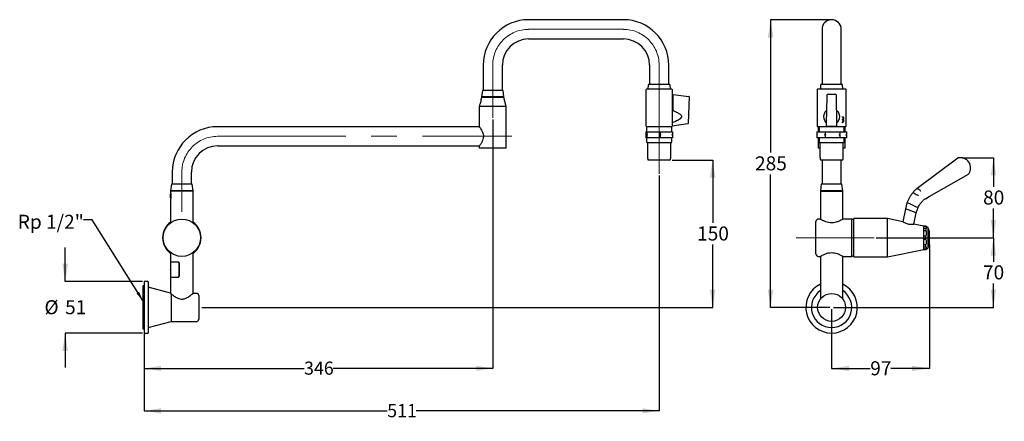
# Model space of a CAD drawing. Units: millimetres. Extents: x 9 to 288, y 35 to 149.
import ezdxf

# ---------------------------------------------------------------- set-up
doc = ezdxf.new("R2010")
doc.units = ezdxf.units.MM
doc.linetypes.add('CENTERX2', pattern=[20.32, 12.7, -2.54, 2.54, -2.54])
doc.layers.add('AM_6', color=2, linetype='Continuous')
doc.layers.add('DIMENSIONS', color=7, linetype='Continuous')
doc.styles.add('SLDTEXTSTYLE0', font='TXT', dxfattribs={"width": 0.7})
doc.dimstyles.new('SLDDIMSTYLE0', dxfattribs={"dimtxt": 4.701822, "dimasz": 2.686756, "dimexe": 0, "dimexo": 0.0625, "dimgap": 1.175456, "dimtad": 0, "dimtih": 1, "dimtoh": 1, "dimdec": 0, "dimlfac": 3.5, "dimrnd": 1e-09, "dimzin": 12, "dimdsep": 46, "dimtxsty": 'SLDTEXTSTYLE0', "dimsah": 1, "dimcen": 0.09, "dimadec": 0, "dimazin": 3, "dimtfac": 1, "dimtdec": 0, "dimtofl": 0, "dimtmove": 0, "dimatfit": 3, "dimfxl": 0, "dimfrac": 2, "dimtolj": 1, "dimtzin": 12, "dimarcsym": 0})
doc.dimstyles.new('SLDDIMSTYLE1', dxfattribs={"dimtxt": 5.037667, "dimasz": 2.686756, "dimexe": 0, "dimexo": 0.0625, "dimgap": 1.259417, "dimtad": 0, "dimtih": 1, "dimtoh": 1, "dimdec": 0, "dimlfac": 3.5, "dimrnd": 1e-09, "dimzin": 12, "dimdsep": 46, "dimtxsty": 'SLDTEXTSTYLE0', "dimsah": 1, "dimcen": 0.09, "dimadec": 0, "dimazin": 3, "dimtfac": 1, "dimtdec": 0, "dimtofl": 0, "dimtmove": 0, "dimatfit": 3, "dimfxl": 0, "dimfrac": 2, "dimtolj": 1, "dimtzin": 12, "dimarcsym": 0})
doc.dimstyles.new('SLDDIMSTYLE2', dxfattribs={"dimtxt": 5.037667, "dimasz": 2.686756, "dimexe": 0, "dimexo": 0.0625, "dimgap": 1.259417, "dimtad": 0, "dimtih": 1, "dimtoh": 1, "dimdec": 0, "dimlfac": 3.5, "dimrnd": 1e-09, "dimzin": 12, "dimdsep": 46, "dimtxsty": 'SLDTEXTSTYLE0', "dimsah": 1, "dimcen": 0.09, "dimadec": 0, "dimazin": 3, "dimtfac": 1, "dimtdec": 0, "dimtmove": 0, "dimatfit": 0, "dimfxl": 0, "dimfrac": 2, "dimtolj": 1, "dimtzin": 12, "dimarcsym": 0})
doc.dimstyles.new('SLDDIMSTYLE3', dxfattribs={"dimtxt": 0.18, "dimasz": 2.686756, "dimexe": 0, "dimexo": 0.0625, "dimgap": 0, "dimtad": 0, "dimtih": 1, "dimtoh": 1, "dimdec": 0, "dimrnd": 1e-09, "dimzin": 0, "dimdsep": 46, "dimtxsty": 'Standard', "dimsah": 1, "dimcen": 0.09, "dimadec": 0, "dimazin": 0, "dimtfac": 2.686756, "dimtdec": 0, "dimtofl": 0, "dimtmove": 0, "dimatfit": 3, "dimfxl": 0, "dimfrac": 2, "dimtolj": 1, "dimtzin": 0, "dimarcsym": 0})

# ---------------------------------------------------------------- blocks, each defined once
blk = doc.blocks.new('_D')
at = {"layer": 'DIMENSIONS'}
for p, q in [((190.33, 104.76), (190.33, 38.19)), ((44.46, 60.2), (44.46, 38.19)), ((44.46, 38.19), (113.28, 38.19)), ((190.33, 38.19), (121.51, 38.19))]:
    blk.add_line(p, q, dxfattribs=at)
for points in [[(44.46, 38.19), (49.16, 37.46), (49.16, 38.91)], [(190.33, 38.19), (185.63, 38.91), (185.63, 37.46)]]:
    blk.add_solid(points, dxfattribs=at)
at = {"layer": 'DIMENSIONS', "insert": (113.28, 40.09), "char_height": 3.704, "attachment_point": 1, "style": 'SLDTEXTSTYLE0'}
blk.add_mtext('511', dxfattribs=at)
blk = doc.blocks.new('_D_1')
at = {"layer": 'DIMENSIONS'}
for p, q in [((143.19, 120.62), (143.19, 50.21)), ((44.46, 59.69), (44.46, 50.21)), ((44.46, 50.21), (89.71, 50.21)), ((143.19, 50.21), (97.94, 50.21))]:
    blk.add_line(p, q, dxfattribs=at)
for points in [[(44.46, 50.21), (49.16, 49.49), (49.16, 50.94)], [(143.19, 50.21), (138.48, 50.94), (138.48, 49.49)]]:
    blk.add_solid(points, dxfattribs=at)
at = {"layer": 'DIMENSIONS', "insert": (89.71, 52.12), "char_height": 3.704, "attachment_point": 1, "style": 'SLDTEXTSTYLE0'}
blk.add_mtext('346', dxfattribs=at)
blk = doc.blocks.new('_D_2')
at = {"layer": 'DIMENSIONS'}
for p, q in [((194, 109.19), (205.49, 109.19)), ((205.49, 109.19), (205.49, 91.41)), ((205.49, 67.47), (205.49, 85.25)), ((60.79, 67.47), (205.49, 67.47))]:
    blk.add_line(p, q, dxfattribs=at)
for points in [[(205.49, 109.19), (204.71, 104.16), (206.26, 104.16)], [(205.49, 67.47), (206.26, 72.51), (204.71, 72.51)]]:
    blk.add_solid(points, dxfattribs=at)
at = {"layer": 'DIMENSIONS', "insert": (201.08, 90.37), "char_height": 3.969, "attachment_point": 1, "style": 'SLDTEXTSTYLE0'}
blk.add_mtext('150', dxfattribs=at)
blk = doc.blocks.new('_D_3')
at = {"layer": 'DIMENSIONS'}
for p, q in [((22.03, 74.76), (22.03, 84.45)), ((43.96, 74.76), (22.03, 74.76)), ((43.96, 60.19), (22.03, 60.19)), ((22.03, 60.19), (22.03, 50.5))]:
    blk.add_line(p, q, dxfattribs=at)
for points in [[(22.03, 74.76), (22.8, 79.8), (21.25, 79.8)], [(22.03, 60.19), (21.25, 55.15), (22.8, 55.15)]]:
    blk.add_solid(points, dxfattribs=at)
at = {"layer": 'DIMENSIONS', "char_height": 3.969, "attachment_point": 1, "style": 'SLDTEXTSTYLE0'}
for s, insert in [('%%c', (16.16, 69.51)), ('51', (22.01, 69.51))]:
    blk.add_mtext(s, dxfattribs=dict(at, insert=insert))
blk = doc.blocks.new('_D_4')
at = {"layer": 'AM_6', "color": 7}
for p, q in [((276.19, 109.85), (285.05, 109.85)), ((285.05, 109.85), (285.05, 101.6)), ((285.05, 87.19), (285.05, 95.44)), ((251.79, 87.19), (285.05, 87.19))]:
    blk.add_line(p, q, dxfattribs=at)
for points in [[(285.05, 109.85), (284.27, 104.82), (285.82, 104.82)], [(285.05, 87.19), (285.82, 92.22), (284.27, 92.22)]]:
    blk.add_solid(points, dxfattribs=at)
at = {"layer": 'AM_6', "color": 7, "insert": (282.11, 100.56), "char_height": 3.969, "attachment_point": 1, "style": 'SLDTEXTSTYLE0'}
blk.add_mtext('80', dxfattribs=at)
blk = doc.blocks.new('_D_5')
at = {"layer": 'AM_6', "color": 7}
for p, q in [((251.79, 87.19), (285.02, 87.19)), ((285.02, 87.19), (285.02, 80.41)), ((285.02, 67.47), (285.02, 74.25)), ((239.69, 67.47), (285.02, 67.47))]:
    blk.add_line(p, q, dxfattribs=at)
for points in [[(285.02, 87.19), (284.25, 82.15), (285.8, 82.15)], [(285.02, 67.47), (285.8, 72.51), (284.25, 72.51)]]:
    blk.add_solid(points, dxfattribs=at)
at = {"layer": 'AM_6', "color": 7, "insert": (282.08, 79.37), "char_height": 3.969, "attachment_point": 1, "style": 'SLDTEXTSTYLE0'}
blk.add_mtext('70', dxfattribs=at)
blk = doc.blocks.new('_D_6')
at = {"layer": 'AM_6', "color": 7}
for p, q in [((266.96, 85.28), (266.96, 50.19)), ((239.19, 66.97), (239.19, 50.19)), ((239.19, 50.19), (250.13, 50.19)), ((266.96, 50.19), (256.01, 50.19))]:
    blk.add_line(p, q, dxfattribs=at)
for points in [[(239.19, 50.19), (244.23, 49.41), (244.23, 50.96)], [(266.96, 50.19), (261.92, 50.96), (261.92, 49.41)]]:
    blk.add_solid(points, dxfattribs=at)
at = {"layer": 'AM_6', "color": 7, "insert": (250.13, 52.22), "char_height": 3.969, "attachment_point": 1, "style": 'SLDTEXTSTYLE0'}
blk.add_mtext('97', dxfattribs=at)
blk = doc.blocks.new('_D_7')
at = {"layer": 'DIMENSIONS'}
for p, q in [((238.69, 148.91), (221.9, 148.91)), ((221.9, 148.91), (221.9, 111.27)), ((221.9, 67.47), (221.9, 105.11)), ((238.69, 67.47), (221.9, 67.47))]:
    blk.add_line(p, q, dxfattribs=at)
for points in [[(221.9, 148.91), (221.13, 143.87), (222.68, 143.87)], [(221.9, 67.47), (222.68, 72.51), (221.13, 72.51)]]:
    blk.add_solid(points, dxfattribs=at)
at = {"layer": 'DIMENSIONS', "insert": (217.49, 110.23), "char_height": 3.969, "attachment_point": 1, "style": 'SLDTEXTSTYLE0'}
blk.add_mtext('285', dxfattribs=at)

msp = doc.modelspace()

# ---------------------------------------------------------------- linework, layer by layer
at = {"color": 7, "linetype": 'Continuous', "lineweight": 25}
for p, q in [((180.19, 148.91), (153.33, 148.91)), ((236.47, 146.19), (236.47, 136.04)), ((241.91, 136.04), (241.91, 146.19)), ((153.33, 143.46), (180.19, 143.46)), ((140.46, 136.04), (140.46, 128.9)), ((145.91, 128.9), (145.91, 136.04)), ((187.61, 136.04), (187.61, 130.62)), ((193.05, 130.62), (193.05, 136.04)), ((236.47, 136.04), (236.47, 130.62)), ((241.91, 130.62), (241.91, 136.04)), ((140.24, 128.9), (140.01, 127.04)), ((146.13, 128.9), (140.24, 128.9)), ((146.36, 127.04), (146.13, 128.9)), ((186.69, 118.76), (186.69, 129.19)), ((186.83, 129.34), (190.33, 129.34)), ((187.19, 130.4), (187.16, 129.34)), ((187.42, 130.62), (190.33, 130.62)), ((190.33, 130.62), (193.24, 130.62)), ((190.33, 129.34), (193.83, 129.34)), ((193.5, 129.34), (193.46, 130.4)), ((193.97, 129.19), (193.97, 122.47)), ((235.11, 129.19), (235.11, 118.76)), ((235.25, 129.34), (237.13, 129.34)), ((236.05, 130.4), (236.02, 129.34)), ((236.28, 130.62), (242.09, 130.62)), ((237.13, 129.34), (241.24, 129.34)), ((241.24, 129.34), (243.13, 129.34)), ((242.36, 129.34), (242.32, 130.4)), ((243.27, 118.76), (243.27, 129.19)), ((140.01, 126.9), (139.83, 126.18)), ((140.01, 127.04), (140.01, 126.9)), ((146.36, 127.04), (140.01, 127.04)), ((146.36, 126.9), (140.01, 126.9)), ((146.36, 126.9), (146.36, 127.04)), ((147, 124.33), (146.36, 126.9)), ((194.26, 123.41), (194.26, 127.68)), ((194.34, 127.75), (198.76, 127.2)), ((198.83, 127.13), (198.54, 119.54)), ((237.77, 119.54), (237.92, 127.13)), ((237.92, 127.13), (237.93, 127.69)), ((240.37, 127.76), (238, 127.76)), ((240.45, 127.69), (240.46, 127.13)), ((240.46, 127.13), (240.6, 119.54)), ((139.55, 125.05), (139.37, 124.33)), ((139.37, 124.33), (139.37, 118.64)), ((143.19, 124.33), (139.37, 124.33)), ((147, 124.33), (143.19, 124.33)), ((147, 112.61), (147, 124.33)), ((194.16, 123.7), (193.97, 123.76)), ((194.08, 123.34), (194.19, 123.34)), ((193.97, 122.47), (193.97, 120.48)), ((193.97, 120.48), (193.97, 118.76)), ((196.69, 121.51), (196.69, 121.51)), ((237.81, 121.51), (237.81, 121.51)), ((242.22, 120.62), (242.54, 120.93)), ((242.22, 120.62), (242.54, 120.3)), ((242.24, 121.53), (242.67, 121.01)), ((242.24, 121.3), (242.24, 121.53)), ((242.24, 121.5), (242.64, 121.01)), ((242.24, 121.3), (242.54, 120.93)), ((242.24, 119.93), (242.54, 120.3)), ((242.24, 119.7), (242.67, 120.22)), ((242.24, 119.73), (242.64, 120.22)), ((242.42, 120.62), (242.56, 120.89)), ((242.42, 120.62), (242.56, 120.34)), ((242.42, 120.62), (242.45, 120.62)), ((242.45, 120.62), (242.58, 120.89)), ((242.45, 120.62), (242.58, 120.34)), ((242.56, 120.89), (242.58, 120.89)), ((242.56, 120.34), (242.58, 120.34)), ((242.58, 120.74), (242.58, 120.89)), ((242.58, 120.74), (242.67, 120.74)), ((242.58, 120.49), (242.67, 120.49)), ((242.58, 120.34), (242.58, 120.49)), ((242.64, 120.74), (242.64, 121.01)), ((242.64, 121.01), (242.67, 121.01)), ((242.64, 120.22), (242.64, 120.49)), ((242.64, 120.22), (242.67, 120.22)), ((242.67, 120.74), (242.67, 121.01)), ((242.67, 120.22), (242.67, 120.49)), ((139.39, 118.62), (65.23, 118.62)), ((186.56, 117.19), (186.56, 116.45)), ((186.56, 117.19), (186.86, 117.19)), ((186.76, 118.34), (186.76, 117.19)), ((190.33, 118.62), (186.83, 118.62)), ((186.86, 117.19), (186.86, 116.45)), ((186.86, 117.19), (190.62, 117.19)), ((193.83, 118.62), (190.33, 118.62)), ((190.62, 117.19), (190.62, 116.45)), ((190.62, 117.19), (194.09, 117.19)), ((193.9, 117.19), (193.9, 118.34)), ((198.48, 119.47), (193.97, 118.76)), ((194.09, 117.19), (194.09, 116.45)), ((235.01, 117.19), (235.01, 116.45)), ((235.01, 117.19), (237.35, 117.19)), ((237.13, 118.62), (235.25, 118.62)), ((235.37, 118.62), (235.37, 117.19)), ((235.62, 118.34), (235.62, 117.19)), ((241.24, 118.62), (237.13, 118.62)), ((237.35, 117.19), (237.35, 116.45)), ((237.35, 117.19), (241.53, 117.19)), ((237.76, 118.84), (237.77, 119.54)), ((237.83, 118.76), (240.54, 118.76)), ((240.6, 119.54), (240.61, 118.84)), ((243.13, 118.62), (241.24, 118.62)), ((241.53, 117.19), (241.53, 116.45)), ((241.53, 117.19), (243.37, 117.19)), ((242.24, 119.7), (242.24, 119.93)), ((242.76, 117.19), (242.76, 118.34)), ((243, 117.19), (243, 118.62)), ((243.37, 117.19), (243.37, 116.45)), ((186.56, 116.45), (186.58, 116.34)), ((186.58, 116.34), (186.56, 116.22)), ((186.56, 116.22), (186.56, 115.48)), ((186.86, 115.48), (186.56, 115.48)), ((186.76, 115.48), (186.76, 114.34)), ((186.84, 116.34), (186.86, 116.45)), ((186.86, 116.22), (186.84, 116.34)), ((187.07, 116.34), (186.84, 116.34)), ((186.86, 116.45), (187.07, 116.34)), ((187.07, 116.34), (186.86, 116.22)), ((186.86, 116.22), (186.86, 115.48)), ((190.62, 115.48), (186.86, 115.48)), ((190.41, 116.34), (190.62, 116.45)), ((190.62, 116.22), (190.41, 116.34)), ((190.82, 116.34), (190.41, 116.34)), ((190.82, 116.34), (190.62, 116.22)), ((190.62, 116.22), (190.62, 115.48)), ((194.09, 115.48), (190.62, 115.48)), ((193.9, 116.34), (194.09, 116.45)), ((194.08, 116.34), (193.9, 116.34)), ((193.9, 114.34), (193.9, 115.48)), ((194.09, 116.45), (194.08, 116.34)), ((194.08, 116.34), (194.09, 116.22)), ((194.09, 116.22), (194.09, 115.48)), ((235.11, 116.34), (235.01, 116.45)), ((235.14, 116.34), (235.01, 116.22)), ((235.01, 116.22), (235.11, 116.34)), ((235.01, 116.22), (235.01, 115.48)), ((237.35, 115.48), (235.01, 115.48)), ((235.14, 116.34), (235.11, 116.34)), ((235.37, 115.48), (235.37, 112.61)), ((235.62, 115.48), (235.62, 114.34)), ((237.22, 116.34), (237.35, 116.45)), ((237.59, 116.34), (237.22, 116.34)), ((237.35, 116.45), (237.59, 116.34)), ((237.59, 116.34), (237.35, 116.22)), ((237.35, 116.22), (237.35, 115.48)), ((241.53, 115.48), (237.35, 115.48)), ((241.29, 116.34), (241.53, 116.45)), ((241.53, 116.22), (241.29, 116.34)), ((241.64, 116.34), (241.29, 116.34)), ((241.53, 116.45), (241.64, 116.34)), ((241.64, 116.34), (241.53, 116.22)), ((241.53, 116.22), (241.53, 115.48)), ((243.37, 115.48), (241.53, 115.48)), ((242.76, 114.34), (242.76, 115.48)), ((243, 112.61), (243, 115.48)), ((243.26, 116.34), (243.37, 116.45)), ((243.37, 116.22), (243.26, 116.34)), ((243.37, 116.22), (243.37, 115.48)), ((65.23, 113.18), (139.39, 113.18)), ((139.37, 113.18), (139.37, 112.61)), ((139.37, 112.61), (147, 112.61)), ((187.01, 114.05), (187.01, 110.34)), ((193.64, 114.05), (187.01, 114.05)), ((193.64, 110.34), (193.64, 114.05)), ((235.37, 112.61), (235.87, 112.61)), ((235.87, 114.05), (235.87, 110.34)), ((242.5, 114.05), (235.87, 114.05)), ((242.5, 110.34), (242.5, 114.05)), ((242.5, 112.61), (243, 112.61)), ((193.5, 109.19), (187.16, 109.19)), ((242.36, 109.19), (236.02, 109.19)), ((236.47, 109.19), (236.47, 105.76)), ((241.91, 105.76), (241.91, 109.19)), ((274.94, 109.75), (263.4, 101.16)), ((52.36, 105.76), (52.36, 102.33)), ((57.81, 102.33), (57.81, 105.76)), ((236.47, 105.76), (236.47, 102.33)), ((241.91, 102.33), (241.91, 105.76)), ((266.81, 98.84), (277.94, 105.17)), ((52.14, 102.33), (51.91, 100.47)), ((51.91, 100.47), (51.91, 100.33)), ((58.26, 100.47), (51.91, 100.47)), ((58.03, 102.33), (52.14, 102.33)), ((58.26, 100.47), (58.03, 102.33)), ((58.26, 100.33), (58.26, 100.47)), ((236.24, 102.33), (236.01, 100.47)), ((236.01, 100.47), (236.01, 100.33)), ((241.85, 100.47), (236.01, 100.47)), ((241.65, 102.33), (236.24, 102.33)), ((242.13, 102.33), (241.65, 102.33)), ((242.36, 100.47), (241.85, 100.47)), ((242.36, 100.47), (242.13, 102.33)), ((242.36, 100.33), (242.36, 100.47)), ((264.4, 100.48), (264.4, 100.48)), ((51.91, 100.33), (51.91, 99.9)), ((58.26, 100.33), (51.91, 100.33)), ((51.91, 98.2), (51.91, 91.41)), ((51.92, 99.6), (51.92, 99.6)), ((51.92, 98.45), (51.92, 99.6)), ((51.99, 98.4), (52, 98.41)), ((58.26, 91.41), (58.26, 100.33)), ((236.01, 100.33), (236.01, 92.46)), ((241.85, 100.33), (236.01, 100.33)), ((236.01, 100.33), (242.36, 100.33)), ((242.36, 100.33), (241.85, 100.33)), ((242.36, 92.46), (242.36, 100.33)), ((265.75, 98.23), (266.82, 98.84)), ((260.15, 95.35), (259.39, 91.72)), ((260.52, 97.11), (260.15, 95.35)), ((263.15, 94.19), (263.68, 95.7)), ((236, 92.47), (235.47, 92.47)), ((244.94, 92.47), (242.38, 92.47)), ((245.5, 92.21), (244.94, 92.47)), ((244.94, 81.9), (244.94, 92.47)), ((255.07, 92.63), (245.5, 92.63)), ((245.5, 87.19), (245.5, 92.63)), ((259.39, 91.72), (255.07, 92.63)), ((255.07, 87.19), (255.07, 92.63)), ((262.49, 91.07), (263.15, 94.19)), ((234.76, 82.61), (234.76, 91.76)), ((265.36, 90.47), (262.49, 91.07)), ((265.93, 90.47), (265.36, 90.47)), ((265.36, 90.45), (265.36, 90.47)), ((265.36, 87.19), (265.36, 90.47)), ((265.36, 90.45), (265.93, 90.45)), ((265.93, 89.79), (265.36, 89.79)), ((265.36, 89.19), (265.36, 89.79)), ((266.5, 90.04), (265.93, 90.47)), ((265.93, 90.45), (265.93, 90.47)), ((265.93, 89.79), (265.93, 89.19)), ((266.5, 87.19), (266.5, 90.04)), ((245.5, 81.74), (245.5, 87.19)), ((255.07, 81.74), (255.07, 87.19)), ((265.36, 89.19), (265.93, 89.19)), ((265.93, 87.61), (265.36, 87.61)), ((265.36, 86.77), (265.36, 87.61)), ((265.36, 83.9), (265.36, 87.19)), ((265.36, 86.77), (265.93, 86.77)), ((265.93, 86.77), (265.93, 87.61)), ((266.5, 84.33), (266.5, 87.19)), ((266.96, 85.78), (266.96, 88.59)), ((255.07, 81.74), (265.36, 83.9)), ((265.93, 85.18), (265.36, 85.18)), ((265.36, 84.58), (265.36, 85.18)), ((265.36, 84.58), (265.93, 84.58)), ((265.93, 83.93), (265.36, 83.93)), ((265.36, 83.9), (265.36, 83.93)), ((265.36, 83.9), (265.93, 83.9)), ((265.93, 84.58), (265.93, 85.18)), ((265.93, 83.9), (266.5, 84.33)), ((265.93, 83.9), (265.93, 83.93)), ((51.91, 82.96), (51.91, 80.33)), ((58.26, 71.4), (58.26, 82.96)), ((235.47, 81.9), (235.99, 81.9)), ((236.01, 81.91), (236.01, 69.83)), ((242.36, 69.83), (242.36, 81.91)), ((242.37, 81.9), (244.94, 81.9)), ((244.94, 81.9), (245.5, 82.16)), ((245.5, 81.74), (255.07, 81.74)), ((51.84, 80.33), (51.84, 80.08)), ((51.84, 80.33), (54.01, 80.33)), ((51.84, 80.08), (51.84, 79.27)), ((51.84, 79.27), (51.84, 78.18)), ((51.84, 78.09), (51.84, 78.18)), ((54.01, 80.33), (54.02, 80.33)), ((54.28, 80.04), (54.28, 76.33)), ((54.3, 80.04), (54.3, 76.33)), ((51.84, 78.09), (51.84, 77.76)), ((51.84, 77.76), (51.84, 77.22)), ((51.84, 77.22), (51.84, 77.19)), ((51.84, 77.19), (51.84, 76.97)), ((51.84, 76.97), (51.84, 76.92)), ((51.84, 76.92), (51.84, 76.81)), ((51.84, 76.81), (51.84, 76.77)), ((51.84, 76.77), (51.84, 76.68)), ((51.84, 76.68), (51.84, 76.63)), ((51.84, 76.63), (51.84, 76.04)), ((51.84, 76.04), (54.01, 76.04)), ((51.91, 76.04), (51.91, 71.47)), ((54.02, 76.04), (54.01, 76.04)), ((44.46, 73.54), (44.03, 73.54)), ((44.03, 73.54), (44.03, 67.47)), ((45.51, 74.76), (44.46, 74.76)), ((44.46, 74.76), (44.46, 60.19)), ((45.51, 74.76), (45.51, 60.19)), ((51.91, 71.47), (45.51, 73.19)), ((52.07, 71.28), (52.07, 63.51)), ((59.31, 71.43), (58.26, 71.43)), ((59.89, 70.86), (59.89, 64.09)), ((44.03, 67.47), (44.03, 61.4)), ((44.03, 61.4), (44.46, 61.4)), ((45.51, 61.76), (52.07, 63.51)), ((52.07, 63.51), (59.31, 63.51)), ((44.46, 60.19), (45.51, 60.19))]:
    msp.add_line(p, q, dxfattribs=at)
for centre, radius in [((55.09, 87.19), 5.29), ((239.19, 67.47), 3.96)]:
    msp.add_circle(centre, radius, dxfattribs=at)
for centre, radius, start, end in [((153.33, 136.04), 12.86, 90, 180), ((180.19, 136.04), 12.86, 0, 90), ((239.19, 146.19), 2.72, 360, 180), ((153.33, 136.04), 7.42, 90, 180), ((180.19, 136.04), 7.42, 0, 90), ((186.83, 129.19), 0.143, 90, 180), ((187.42, 130.39), 0.229, 90, 178.0908), ((193.24, 130.39), 0.229, 1.9092, 90), ((193.83, 129.19), 0.143, 0, 90), ((235.25, 129.19), 0.143, 90, 180), ((236.28, 130.39), 0.229, 90, 178.0908), ((242.09, 130.39), 0.229, 1.9092, 90), ((243.13, 129.19), 0.143, 0, 90), ((194.33, 127.68), 0.0714, 82.875, 180), ((198.75, 127.13), 0.0714, 357.8789, 82.875), ((238, 127.68), 0.0714, 90, 178.9088), ((240.37, 127.68), 0.0714, 1.0912, 90), ((194.19, 123.77), 0.0714, 251.4828, 0), ((194.19, 123.41), 0.0714, 270, 0), ((239.19, 121.48), 2.29, 125.9377, 154.172), ((239.19, 121.48), 2.29, 25.8274, 54.0621), ((239.19, 121.48), 2.29, 154.172, 205.8274), ((239.19, 121.48), 2.29, 205.8274, 231.8788), ((239.19, 121.48), 2.29, 308.121, 334.172), ((239.19, 121.48), 2.29, 334.172, 25.8274), ((65.23, 105.76), 12.86, 90, 180), ((186.83, 118.76), 0.143, 180, 270), ((187.04, 118.34), 0.286, 90, 180), ((193.61, 118.34), 0.286, 0, 90), ((193.83, 118.76), 0.143, 270, 0), ((198.47, 119.54), 0.0714, 278.8807, 357.8789), ((235.25, 118.76), 0.143, 180, 270), ((235.9, 118.34), 0.286, 90, 180), ((242.47, 118.34), 0.286, 0, 90), ((243.13, 118.76), 0.143, 270, 0), ((65.23, 105.76), 7.42, 90, 180), ((187.04, 114.34), 0.286, 180, 270), ((193.61, 114.34), 0.286, 270, 0), ((235.9, 114.34), 0.286, 180, 270), ((242.47, 114.34), 0.286, 270, 0), ((192.3, 110.42), 5.29, 180.8703, 193.3798), ((188.36, 110.42), 5.29, 346.6202, 359.1297), ((241.16, 110.42), 5.29, 180.8703, 193.3798), ((237.22, 110.42), 5.29, 346.6202, 359.1297), ((275.69, 106.97), 2.89, 324.3517, 103.0403), ((267.16, 95.75), 2.86, 119.6179, 134.7638), ((195.3, -76.15), 183.36, 68.2825, 69.2878), ((198.4, -47.09), 157.01, 65.4322, 66.6947), ((235.47, 91.76), 0.714, 90, 180), ((55.09, 87.19), 5.44, 125.6946, 234.3147), ((55.09, 87.19), 5.44, 0, 54.3054), ((265.1, 88.59), 1.86, 0, 41.0753), ((55.09, 87.19), 5.44, 305.6853, 0), ((265.1, 85.78), 1.86, 318.9247, 0), ((235.47, 82.61), 0.714, 180, 270), ((239.19, 67.47), 7.29, 115.8352, 64.1648), ((59.31, 70.86), 0.571, 0, 90), ((239.19, 67.47), 5.71, 123.7538, 56.2462), ((59.31, 64.09), 0.571, 270, 0)]:
    msp.add_arc(centre, radius, start, end, dxfattribs=at)
for centre, major_axis, start_param, end_param in [((237.83, 118.84), (0.0014, 0.0723), 1.570796, 3.16041), ((240.54, 118.84), (0.0014, -0.0723), 6.264368, 7.853982)]:
    msp.add_ellipse(centre, major_axis=major_axis, ratio=0.988008, start_param=start_param, end_param=end_param, dxfattribs=at)
for points, knots in [([(139.84, 126.18), (139.84, 126.18), (139.84, 126.19), (139.83, 126.15), (139.82, 126.04), (139.8, 125.89), (139.76, 125.7), (139.71, 125.51), (139.66, 125.33), (139.63, 125.24), (139.61, 125.2)], [0, 0, 0, 0, 0.035223, 0.174426, 0.313548, 0.452296, 0.591225, 0.732731, 0.879512, 1, 1, 1, 1]), ([(139.61, 125.2), (139.6, 125.16), (139.57, 125.09), (139.55, 125.04), (139.55, 125.05), (139.55, 125.05)], [0, 0, 0, 0, 0.429224, 0.859326, 1, 1, 1, 1]), ([(194.12, 123.27), (194.1, 123.28), (194.07, 123.29), (194.05, 123.31), (194.04, 123.32), (194.04, 123.32), (194.04, 123.33), (194.04, 123.33), (194.06, 123.34), (194.07, 123.34), (194.08, 123.34)], [0, 0, 0, 0, 0.418789, 0.504943, 0.592049, 0.639937, 0.687959, 0.747001, 0.843642, 1, 1, 1, 1]), ([(194.12, 123.27), (194.6, 123.06), (195.35, 122.73), (196.18, 122.24), (196.55, 121.9), (196.67, 121.67), (196.68, 121.55), (196.69, 121.51)], [0, 0, 0, 0, 0.489794, 0.76063, 0.896788, 0.953903, 1, 1, 1, 1]), ([(196.69, 121.51), (196.68, 121.49), (196.68, 121.43), (196.64, 121.28), (196.43, 120.97), (195.86, 120.57), (195, 120.11), (194.31, 119.83), (193.97, 119.68)], [0, 0, 0, 0, 0.011183, 0.059095, 0.133435, 0.338205, 0.668698, 1, 1, 1, 1]), ([(139.37, 118.64), (139.39, 118.62), (139.42, 118.57), (139.67, 118.21), (139.96, 117.76), (140.21, 117.27), (140.41, 116.77), (140.56, 116.14), (140.52, 115.39), (140.26, 114.6), (139.94, 114.01), (139.67, 113.6), (139.49, 113.32), (139.37, 113.15), (139.39, 113.18), (139.39, 113.18)], [0, 0, 0, 0, 0.090308, 0.180282, 0.278484, 0.336035, 0.395293, 0.473822, 0.552751, 0.641643, 0.759136, 0.817688, 0.878226, 0.966385, 1, 1, 1, 1]), ([(190.62, 116.45), (190.68, 116.42), (190.75, 116.38), (190.81, 116.34), (190.82, 116.34)], [0, 0, 0, 0, 0.877837, 1, 1, 1, 1]), ([(194.09, 116.22), (194.04, 116.26), (193.97, 116.3), (193.9, 116.33), (193.9, 116.34)], [0, 0, 0, 0, 0.877837, 1, 1, 1, 1]), ([(235.01, 116.45), (235.05, 116.42), (235.09, 116.38), (235.14, 116.34), (235.14, 116.34)], [0, 0, 0, 0, 0.8778375, 1, 1, 1, 1]), ([(237.35, 116.22), (237.31, 116.26), (237.27, 116.3), (237.22, 116.33), (237.22, 116.34)], [0, 0, 0, 0, 0.877837, 1, 1, 1, 1]), ([(274.99, 109.75), (274.98, 109.75), (274.96, 109.75), (274.93, 109.74), (274.94, 109.74), (274.95, 109.75)], [0, 0, 0, 0, 0.406403, 0.731219, 1, 1, 1, 1]), ([(275, 109.77), (274.99, 109.77), (274.98, 109.77), (275.01, 109.77), (275.03, 109.78), (275.04, 109.78)], [0, 0, 0, 0, 0.251478, 0.583183, 1, 1, 1, 1]), ([(277.94, 105.17), (277.94, 105.17), (277.95, 105.18), (277.96, 105.19), (277.97, 105.19), (277.97, 105.19), (277.97, 105.2), (277.97, 105.2), (277.97, 105.2), (277.97, 105.2), (277.98, 105.22), (277.99, 105.23)], [0, 0, 0, 0, 0.051382, 0.101759, 0.122781, 0.134951, 0.146042, 0.162654, 0.197305, 0.3123, 1, 1, 1, 1]), ([(277.97, 105.2), (277.97, 105.2), (277.97, 105.2), (277.98, 105.21), (278, 105.24), (278.01, 105.25)], [0, 0, 0, 0, 0.0484214, 0.4347131, 1, 1, 1, 1]), ([(278.04, 105.29), (278.02, 105.26), (277.98, 105.21), (277.98, 105.21), (277.98, 105.21)], [0, 0, 0, 0, 0.41402, 1, 1, 1, 1]), ([(263.41, 101.17), (263.19, 100.97), (262.76, 100.59), (262.38, 100.16), (262.19, 99.94)], [0, 0, 0, 0, 0.500887, 1, 1, 1, 1]), ([(264.4, 100.48), (264.23, 100.6), (263.86, 100.85), (263.48, 101.11), (263.43, 101.14), (263.4, 101.16)], [0, 0, 0, 0, 0.309278, 0.653256, 1, 1, 1, 1]), ([(264.4, 100.48), (264.41, 100.47), (264.43, 100.46), (264.45, 100.45), (264.45, 100.45), (264.45, 100.44)], [0, 0, 0, 0, 0.745425, 0.908871, 1, 1, 1, 1]), ([(51.91, 99.9), (51.91, 99.9), (51.91, 99.91), (51.92, 99.87), (51.94, 99.76), (51.97, 99.57), (52, 99.33), (52.01, 99.03), (51.99, 98.72), (51.97, 98.55), (51.96, 98.47)], [0, 0, 0, 0, 0.005315, 0.125003, 0.244422, 0.37461, 0.520523, 0.679284, 0.843257, 1, 1, 1, 1]), ([(51.96, 98.47), (51.95, 98.41), (51.93, 98.29), (51.91, 98.19), (51.91, 98.2), (51.91, 98.2)], [0, 0, 0, 0, 0.363872, 0.777907, 1, 1, 1, 1]), ([(51.92, 99.6), (51.92, 99.57), (51.93, 99.51), (51.94, 99.36), (51.94, 99.17), (51.95, 98.96), (51.96, 98.76), (51.97, 98.62), (51.97, 98.56), (51.97, 98.55)], [0, 0, 0, 0, 0.15516, 0.31032, 0.46568, 0.625545, 0.785339, 0.948474, 1, 1, 1, 1]), ([(51.92, 99.6), (51.92, 99.58), (51.93, 99.53), (51.94, 99.4), (51.96, 99.2), (51.97, 98.99), (51.98, 98.81), (51.99, 98.73), (51.99, 98.71)], [0, 0, 0, 0, 0.112858, 0.315238, 0.515103, 0.718035, 0.917414, 1, 1, 1, 1]), ([(52.02, 99.73), (52.01, 99.72), (51.99, 99.69), (51.97, 99.65), (51.96, 99.63)], [0, 0, 0, 0, 0.394632, 1, 1, 1, 1]), ([(262.19, 99.94), (261.85, 99.51), (261.18, 98.63), (260.74, 97.61), (260.52, 97.11)], [0, 0, 0, 0, 0.49913, 1, 1, 1, 1]), ([(263.8, 99.02), (263.59, 99.14), (263.16, 99.39), (262.63, 99.69), (262.26, 99.9), (262.22, 99.93), (262.19, 99.94)], [0, 0, 0, 0, 0.237278, 0.480417, 0.73735, 1, 1, 1, 1]), ([(263.68, 95.7), (263.91, 96.14), (264.31, 96.9), (264.92, 97.5), (265.17, 97.75)], [0, 0, 0, 0, 0.581492, 1, 1, 1, 1]), ([(242.38, 92.47), (242.35, 92.45), (242.3, 92.42), (241.84, 92.16), (241.27, 91.87), (240.67, 91.64), (240.05, 91.46), (239.26, 91.36), (238.36, 91.45), (237.52, 91.69), (236.89, 91.97), (236.47, 92.2), (236.21, 92.34), (236.05, 92.43), (235.97, 92.48), (236, 92.47), (236, 92.46)], [0, 0, 0, 0, 0.09494, 0.189593, 0.291627, 0.34826, 0.406724, 0.493198, 0.579816, 0.665306, 0.765998, 0.822843, 0.881537, 0.934666, 0.989863, 1, 1, 1, 1]), ([(259.39, 91.72), (259.39, 91.72), (259.41, 91.71), (259.52, 91.64), (259.81, 91.47), (260.23, 91.27), (260.74, 91.1), (261.25, 91), (261.71, 90.98), (262.11, 91), (262.4, 91.05), (262.46, 91.07), (262.49, 91.07)], [0, 0, 0, 0, 0.023798, 0.135884, 0.248687, 0.362983, 0.474267, 0.577468, 0.676386, 0.779673, 0.89127, 1, 1, 1, 1]), ([(265.93, 89.79), (266.01, 89.9), (266.16, 90.12), (266.01, 90.33), (265.93, 90.45)], [0, 0, 0, 0, 0.495008, 1, 1, 1, 1]), ([(265.93, 87.61), (266.01, 87.87), (266.16, 88.4), (266.01, 88.93), (265.93, 89.19)], [0, 0, 0, 0, 0.495008, 1, 1, 1, 1]), ([(265.93, 85.18), (266.01, 85.44), (266.16, 85.97), (266.01, 86.5), (265.93, 86.77)], [0, 0, 0, 0, 0.495008, 1, 1, 1, 1]), ([(265.93, 83.93), (266.01, 84.04), (266.16, 84.25), (266.01, 84.47), (265.93, 84.58)], [0, 0, 0, 0, 0.495008, 1, 1, 1, 1]), ([(235.99, 81.9), (236.02, 81.92), (236.08, 81.96), (236.53, 82.22), (237.1, 82.5), (237.7, 82.73), (238.33, 82.91), (239.12, 83.01), (240.01, 82.92), (240.86, 82.68), (241.48, 82.4), (241.91, 82.18), (242.17, 82.03), (242.32, 81.94), (242.41, 81.89), (242.38, 81.91), (242.37, 81.91)], [0, 0, 0, 0, 0.09494, 0.189593, 0.291627, 0.34826, 0.406724, 0.493198, 0.579816, 0.665306, 0.765998, 0.822843, 0.881537, 0.934666, 0.989863, 1, 1, 1, 1]), ([(54.28, 80.04), (54.28, 80.08), (54.27, 80.14), (54.22, 80.23), (54.15, 80.29), (54.08, 80.32), (54.03, 80.33), (54.01, 80.33)], [0, 0, 0, 0, 0.214513, 0.429028, 0.643468, 0.857619, 1, 1, 1, 1]), ([(54.02, 80.33), (54.05, 80.33), (54.11, 80.32), (54.2, 80.27), (54.26, 80.2), (54.29, 80.12), (54.3, 80.06), (54.3, 80.04)], [0, 0, 0, 0, 0.21445, 0.428924, 0.642947, 0.857169, 1, 1, 1, 1]), ([(54.01, 76.04), (54.04, 76.05), (54.1, 76.05), (54.18, 76.1), (54.24, 76.17), (54.27, 76.25), (54.28, 76.31), (54.28, 76.33)], [0, 0, 0, 0, 0.2144601, 0.4289442, 0.6429961, 0.8572392, 1, 1, 1, 1]), ([(54.3, 76.33), (54.29, 76.3), (54.29, 76.23), (54.24, 76.15), (54.17, 76.08), (54.09, 76.05), (54.04, 76.04), (54.02, 76.04)], [0, 0, 0, 0, 0.2145047, 0.4290113, 0.6434401, 0.8575667, 1, 1, 1, 1]), ([(51.91, 71.45), (51.91, 71.46), (51.9, 71.47), (52.01, 71.35), (52.07, 71.28)], [0, 0, 0, 0, 0.392333, 1, 1, 1, 1]), ([(52.07, 71.28), (52.14, 71.23), (52.28, 71.12), (52.67, 70.82), (53.17, 70.48), (53.74, 70.15), (54.25, 69.93), (54.88, 69.78), (55.65, 69.83), (56.32, 70.09), (56.88, 70.41), (57.33, 70.7), (57.72, 70.99), (58.05, 71.25), (58.27, 71.42), (58.26, 71.41), (58.25, 71.4)], [0, 0, 0, 0, 0.058514, 0.119006, 0.236762, 0.292002, 0.348516, 0.421907, 0.495723, 0.585291, 0.651816, 0.720209, 0.787868, 0.857925, 0.952152, 1, 1, 1, 1])]:
    msp.add_open_spline(points, degree=3, knots=knots, dxfattribs=at)
at = {"layer": 'AM_6', "color": 7, "linetype": 'CENTERX2', "lineweight": 18, "ltscale": 2.857143}
for p, q in [((180.19, 146.19), (153.33, 146.19)), ((143.19, 136.04), (143.19, 121.12)), ((190.33, 105.26), (190.33, 136.04)), ((65.23, 115.9), (148.58, 115.9)), ((55.09, 94.55), (55.09, 105.76)), ((229.12, 87.19), (251.29, 87.19))]:
    msp.add_line(p, q, dxfattribs=at)
for centre, start, end in [((153.33, 136.04), 90, 180), ((180.19, 136.04), 360, 90), ((65.23, 105.76), 90, 180)]:
    msp.add_arc(centre, 10.14, start, end, dxfattribs=at)

# ---------------------------------------------------------------- texts
at = {"layer": 'AM_6', "color": 7, "insert": (8.6, 93.69), "char_height": 3.969, "attachment_point": 1, "style": 'SLDTEXTSTYLE0'}
msp.add_mtext('Rp 1/2"', dxfattribs=at)

# ---------------------------------------------------------------- dimensions: what is measured, and where the dimension line sits
at = {"layer": 'AM_6', "color": 7}
for base, p1, p2, angle, picture, middle in [((285.05, 87.19), (275.69, 109.85), (251.29, 87.19), 90, '_D_4', (285.05, 98.52)), ((285.02, 67.47), (251.29, 87.19), (239.19, 67.47), 90, '_D_5', (285.02, 77.33)), ((266.96, 50.19), (239.19, 67.47), (266.96, 85.78), 0, '_D_6', (253.07, 50.19))]:
    dim = msp.add_linear_dim(base=base, p1=p1, p2=p2, angle=angle, dimstyle='SLDDIMSTYLE1', dxfattribs=at)
    dim.commit()
    dim.dimension.update_dxf_attribs({"geometry": picture, "text_midpoint": middle, "dimtype": 160})
at = {"layer": 'DIMENSIONS'}
for base, p1, p2, picture, middle in [((221.9, 148.91), (239.19, 67.47), (239.19, 148.91), '_D_7', (221.9, 108.19)), ((205.49, 109.19), (66.24, 67.47), (193.5, 109.19), '_D_2', (205.49, 88.33))]:
    dim = msp.add_linear_dim(base=base, p1=p1, p2=p2, angle=90, dimstyle='SLDDIMSTYLE1', dxfattribs=at)
    dim.commit()
    dim.dimension.update_dxf_attribs({"geometry": picture, "text_midpoint": middle, "dimtype": 160})
for base, p1, p2, picture, middle in [((44.46, 50.21), (143.19, 121.12), (44.46, 60.19), '_D_1', (93.82, 50.21)), ((44.46, 38.19), (190.33, 105.26), (44.46, 60.7), '_D', (117.39, 38.19))]:
    dim = msp.add_linear_dim(base=base, p1=p1, p2=p2, dimstyle='SLDDIMSTYLE0', dxfattribs=at)
    dim.commit()
    dim.dimension.update_dxf_attribs({"geometry": picture, "text_midpoint": middle, "dimtype": 160})
dim = msp.add_linear_dim(base=(22.03, 60.19), p1=(44.46, 74.76), p2=(44.46, 60.19), angle=90, text='%%c<>', dimstyle='SLDDIMSTYLE2', dxfattribs=at)
dim.commit()
dim.dimension.update_dxf_attribs({"geometry": '_D_3', "text_midpoint": (22.03, 67.47), "dimtype": 160})

# ---------------------------------------------------------------- leaders
at = {"layer": 'AM_6', "color": 7}
msp.add_leader([(44.03, 69.39), (29.69, 92.29), (27.19, 92.29)], dimstyle='SLDDIMSTYLE3', dxfattribs=at)

doc.saveas('drawing.dxf')
